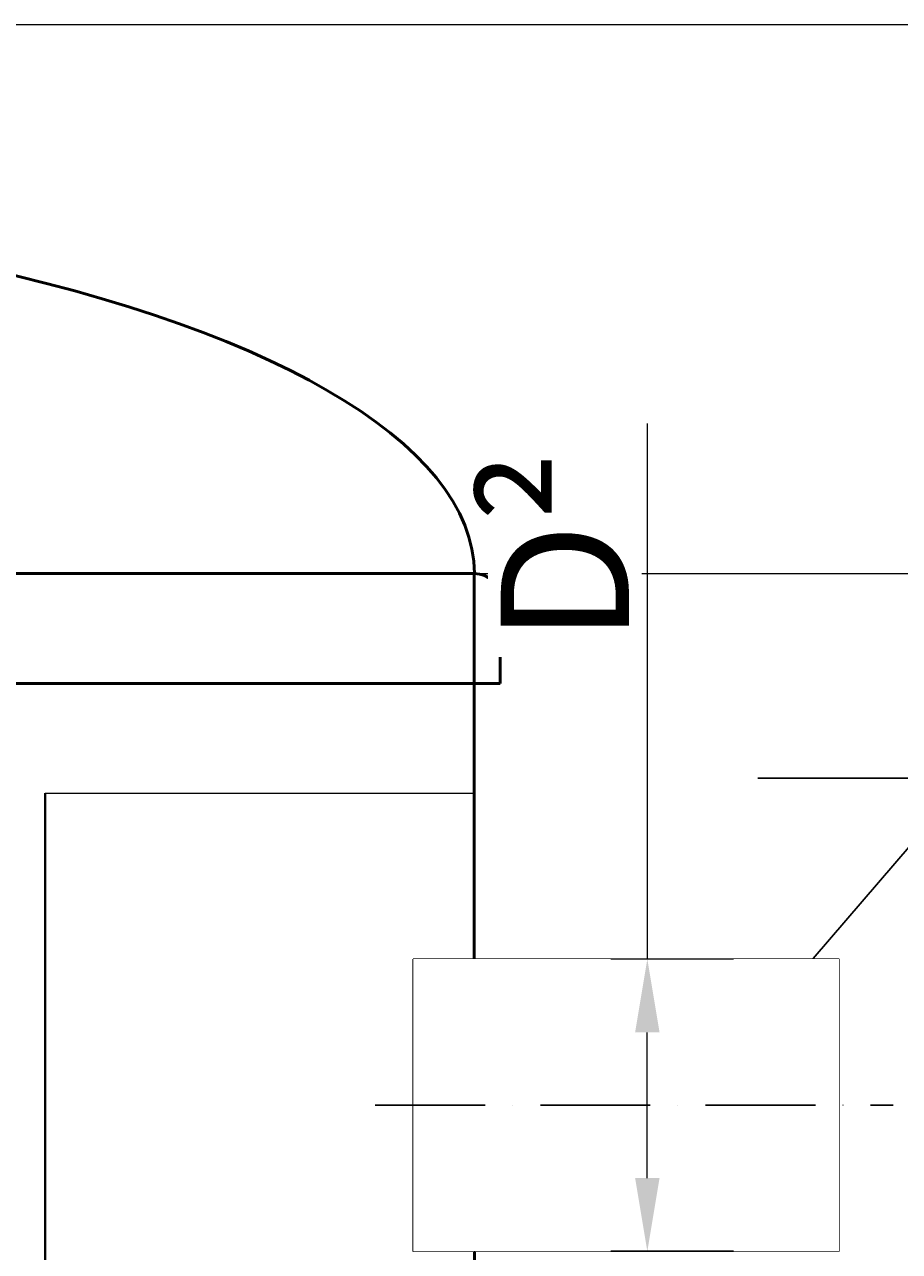
# Model space of a CAD drawing. Units: millimetres. Extents: x 90455 to 170779, y -21307 to 5340.
# Drawn here: x 121856 to 122334, y -8859 to -8189 of the extents above; entities that cross this region are included whole.
import ezdxf
from ezdxf import colors
from ezdxf.entities.mleader import LeaderData, LeaderLine
from ezdxf.math import Vec2, Vec3

# ---------------------------------------------------------------- set-up
doc = ezdxf.new("R2010")
doc.units = ezdxf.units.MM
doc.set_wipeout_variables(frame=1)
doc.linetypes.add('ACAD_ISO10W100', pattern=[18, 12, -3, 0, -3])
doc.layers.add('Т-РАМКА-ШТАМП', color=7, linetype='Continuous')
doc.styles.add('GOST 2.304', font='GOST Common Italic.ttf')
doc.dimstyles.new('ГОСТ', dxfattribs={"dimtxt": 2.5, "dimasz": 2, "dimexe": 1, "dimexo": 0, "dimgap": 0.5, "dimtad": 1, "dimdec": 0, "dimtxsty": 'GOST 2.304', "dimcen": -2.5, "dimclrd": 7, "dimclre": 7, "dimclrt": 7, "dimadec": 0, "dimazin": 0, "dimtfac": 1, "dimtdec": 0, "dimtmove": 1, "dimatfit": 3, "dimldrblk": 'DOT', "dimfxl": 1, "dimtfill": 1, "dimlwd": 15, "dimlwe": 15, "dimarcsym": 1})

# ---------------------------------------------------------------- blocks, each defined once
blk = doc.blocks.new('*D147')
at = {"layer": 'Defpoints', "color": 255, "linetype": 'Continuous', "lineweight": 15}
for p, q in [((121502.05, -8488.57), (122577.69, -8488.57)), ((122552.69, -9838.57), (122552.69, -8538.57)), ((122102.14, -9888.57), (122577.69, -9888.57))]:
    blk.add_line(p, q, dxfattribs=at)
at = {"layer": 'Defpoints', "color": 0, "linetype": 'Continuous', "lineweight": 15}
for p in [(121502.05, -8488.57), (122552.69, -8488.57), (122102.14, -9888.57)]:
    blk.add_point(p, dxfattribs=at)
at = {"layer": 'Defpoints', "color": 255, "linetype": 'Continuous', "lineweight": 15}
for points in [[(122544.36, -8538.57), (122561.03, -8538.57), (122552.69, -8488.57)], [(122544.36, -9838.57), (122561.03, -9838.57), (122552.69, -9888.57)]]:
    blk.add_solid(points, dxfattribs=at)
at = {"layer": 'Defpoints', "color": 255, "linetype": 'Continuous', "lineweight": 15, "insert": (122508.94, -9188.57), "char_height": 62.5, "width": 490.0847, "attachment_point": 5, "rotation": 90, "style": 'GOST 2.304', "bg_fill": 3, "box_fill_scale": 1.1, "bg_fill_color": 256, "bg_fill_true_color": 13158600, "bg_fill_transparency": 0}
blk.add_mtext('1400', dxfattribs=at)
blk = doc.blocks.new('_Dot')
at = {"color": 0, "linetype": 'ByBlock', "lineweight": -2}
blk.add_line((-0.5, 0), (-1, 0), dxfattribs=at)
at = {"color": 0, "linetype": 'ByBlock', "const_width": 0.5}
blk.add_lwpolyline([(-0.25, 0, 1), (0.25, 0, 1)], format="xyb", close=True, dxfattribs=at)
blk = doc.blocks.new('горловина с раструбом 1200')
at = {"color": 7, "linetype": 'Continuous', "lineweight": 50}
for p, q in [((114874.44, -8728.52), (116074.44, -8728.52)), ((116088.44, -8788.52), (116088.44, -8742.52)), ((114860.44, -8788.52), (116088.44, -8788.52))]:
    blk.add_line(p, q, dxfattribs=at)
blk.add_arc((116074.44, -8742.52), 14, 0, 90, dxfattribs=at)
blk.add_ellipse((115474.44, -8728.52), major_axis=(600, 0), ratio=0.333333, start_param=6.283185, end_param=7.329556, dxfattribs=at)
blk = doc.blocks.new('*D151')
at = {"color": 7, "linetype": 'Continuous', "lineweight": 15}
for p, q in [((122196.31, -8406.77), (122196.31, -8698.97)), ((122243.33, -8698.97), (122176.31, -8698.97)), ((122196.31, -8818.47), (122196.31, -8738.97)), ((122243.33, -8858.47), (122176.31, -8858.47))]:
    blk.add_line(p, q, dxfattribs=at)
for points in [[(122189.64, -8738.97), (122202.98, -8738.97), (122196.31, -8698.97)], [(122189.64, -8818.47), (122202.98, -8818.47), (122196.31, -8858.47)]]:
    blk.add_solid(points, dxfattribs=at)
at = {"layer": 'Defpoints', "color": 0, "linetype": 'Continuous', "lineweight": 15}
for p in [(122196.31, -8698.97), (122243.33, -8698.97), (122243.33, -8858.47)]:
    blk.add_point(p, dxfattribs=at)
at = {"color": 7, "linetype": 'Continuous', "lineweight": 15, "insert": (122151.31, -8474.17), "char_height": 70, "attachment_point": 5, "rotation": 90, "style": 'GOST 2.304', "bg_fill": 3, "box_fill_scale": 1.1, "bg_fill_color": 256, "bg_fill_true_color": 13158600, "bg_fill_transparency": 0}
blk.add_mtext('D{\\C256;²}', dxfattribs=at)
blk = doc.blocks.new('отбойник правый 200')
at = {"color": 250, "lineweight": 15, "ltscale": 20}
for p, q in [((121867.62, -8608.47), (122101.88, -8608.42)), ((122101.93, -8858.47), (122101.93, -9458.47))]:
    blk.add_line(p, q, dxfattribs=at)
at = {"color": 250, "lineweight": 40, "ltscale": 20}
blk.add_line((121867.62, -9458.47), (121867.62, -8608.47), dxfattribs=at)
blk = doc.blocks.new('*D263')
at = {"color": 7, "linetype": 'Continuous', "lineweight": 15}
for p, q in [((121502.14, -8188.98), (122443.74, -8188.98)), ((122418.74, -8238.98), (122418.74, -9838.57)), ((122102.14, -9888.57), (122443.74, -9888.57))]:
    blk.add_line(p, q, dxfattribs=at)
for points in [[(122410.41, -8238.98), (122427.08, -8238.98), (122418.74, -8188.98)], [(122410.41, -9838.57), (122427.08, -9838.57), (122418.74, -9888.57)]]:
    blk.add_solid(points, dxfattribs=at)
at = {"layer": 'Defpoints', "color": 0, "linetype": 'Continuous', "lineweight": 15}
for p in [(121502.14, -8188.98), (122102.14, -9888.57), (122418.74, -9888.57)]:
    blk.add_point(p, dxfattribs=at)
at = {"color": 7, "linetype": 'Continuous', "lineweight": 15, "insert": (122374.59, -9038.77), "char_height": 62.5, "attachment_point": 5, "rotation": 90, "style": 'GOST 2.304', "bg_fill": 3, "box_fill_scale": 1.1, "bg_fill_color": 256, "bg_fill_true_color": 13158600, "bg_fill_transparency": 0}
blk.add_mtext('Ht=1700', dxfattribs=at)

msp = doc.modelspace()

# ---------------------------------------------------------------- linework, layer by layer
at = {"color": 7, "linetype": 'Continuous', "lineweight": 50}
msp.add_lwpolyline([(120902.14, -9888.57), (122102.14, -9888.57), (122101.85, -8488.57), (120901.85, -8488.57)], close=True, dxfattribs=at)

# ---------------------------------------------------------------- next in the draw order: dimensions: what is measured, and where the dimension line sits
at = {"layer": 'Defpoints', "color": 1, "linetype": 'Continuous', "lineweight": 15}
dim = msp.add_linear_dim(base=(122552.69, -8488.57), p1=(122102.14, -9888.57), p2=(121502.05, -8488.57), angle=90, dimstyle='ГОСТ', override={"dimscale": 0, "dimclrd": 255, "dimclre": 255, "dimclrt": 255}, dxfattribs=at)
dim.commit()
dim.dimension.update_dxf_attribs({"geometry": '*D147', "text_midpoint": (122508.94, -9188.57)})

# ---------------------------------------------------------------- next in the draw order: linework, layer by layer
at = {"color": 7, "linetype": 'Continuous', "lineweight": 20}
for p, q in [((122068.59, -8698.97), (122068.59, -8858.47)), ((122301.02, -8698.97), (122301.02, -8858.47))]:
    msp.add_line(p, q, dxfattribs=at)
at = {"layer": 'Т-РАМКА-ШТАМП', "lineweight": 30}
for p, q in [((122301.02, -8698.97), (122068.59, -8698.97)), ((122068.59, -8858.61), (122068.59, -8698.97)), ((122301.02, -8858.47), (122068.59, -8858.47))]:
    msp.add_line(p, q, dxfattribs=at)

# ---------------------------------------------------------------- next in the draw order: block references
at = {"color": 250, "lineweight": 15}
msp.add_blockref('горловина с раструбом 1200', (6027.48, 239.95), dxfattribs=at)

# ---------------------------------------------------------------- next in the draw order: leaders
at = {"color": 250, "linetype": 'Continuous', "lineweight": 15}
ml = msp.add_multileader_mtext('Standard', dxfattribs=at)
ml.set_content('3.2', color=7, style='GOST 2.304')
ml.set_leader_properties()
ml.set_arrow_properties(name='DOT')
ml.build(insert=Vec2(0, 0))
ml.multileader.update_dxf_attribs({"text_left_attachment_type": 6, "text_right_attachment_type": 6, "dogleg_length": 0, "arrow_head_size": 1.6, "scale": 20})
ctx = ml.context
ctx.base_point, ctx.scale, ctx.char_height, ctx.arrow_head_size, ctx.landing_gap_size, ctx.plane_origin = Vec3(122371.34, -8600.33), 20, 60, 1.6, 0, Vec3(122215.61, -8781.48)
ctx.left_attachment, ctx.right_attachment = 6, 6
notes = []
notes.append((ctx, [(0, (1, 1, 0), (122371.34, -8600.33), (1, 0), 0, [(0, [(122215.61, -8781.48)], 0, [])])]))
ctx.mtext.insert, ctx.mtext.flow_direction = Vec3(122371.34, -8528.33), 5
for ctx, leaders in notes:
    for number, flags, end, landing, length, lines in leaders:
        leader = LeaderData()
        leader.index, (leader.has_last_leader_line, leader.has_dogleg_vector, leader.attachment_direction) = number, flags
        leader.last_leader_point, leader.dogleg_vector, leader.dogleg_length = Vec3(end), Vec3(landing), length
        for number, points, colour, breaks in lines:
            line = LeaderLine()
            line.index, line.vertices, line.color, line.breaks = number, Vec3.list(points), colors.encode_raw_color(colour), breaks
            leader.lines.append(line)
        ctx.leaders.append(leader)

# ---------------------------------------------------------------- next in the draw order: wipeouts: each hides what was drawn before it
at = {"color": 250, "linetype": 'ByBlock', "lineweight": 15}
msp.add_wipeout([(122301.02, -8698.97), (122068.59, -8698.97), (122068.59, -8858.47), (122301.02, -8858.47)], dxfattribs=at)

# ---------------------------------------------------------------- next in the draw order: linework, layer by layer
at = {"color": 7, "linetype": 'ACAD_ISO10W100', "ltscale": 5}
msp.add_line((122047.84, -8778.67), (122330.55, -8778.67), dxfattribs=at)

# ---------------------------------------------------------------- next in the draw order: block references
at = {"color": 250, "lineweight": 15}
msp.add_blockref('отбойник правый 200', (0, 0), dxfattribs=at)

# ---------------------------------------------------------------- next in the draw order: dimensions: what is measured, and where the dimension line sits
at = {"color": 1, "linetype": 'Continuous', "lineweight": 15}
dim = msp.add_linear_dim(base=(122418.74, -9888.57), p1=(121502.14, -8188.98), p2=(122102.14, -9888.57), angle=90, text='Ht=1700', dimstyle='ГОСТ', override={"dimscale": 0, "dimpost": 'Нt≈<>'}, dxfattribs=at)
dim.commit()
dim.dimension.update_dxf_attribs({"geometry": '*D263', "text_midpoint": (122374.59, -9038.77)})

# ---------------------------------------------------------------- next in the draw order: dimensions: what is measured, and where the dimension line sits
dim = msp.add_linear_dim(base=(122196.31, -8698.97), p1=(122243.33, -8858.47), p2=(122243.33, -8698.97), angle=90, text='D{\\C256;²}', dimstyle='ГОСТ', override={"dimscale": 0, "dimtxt": 3.5}, dxfattribs=at)
dim.commit()
dim.dimension.update_dxf_attribs({"geometry": '*D151', "text_midpoint": (122226.07, -8474.17), "dimtype": 160})

doc.saveas('drawing.dxf')
